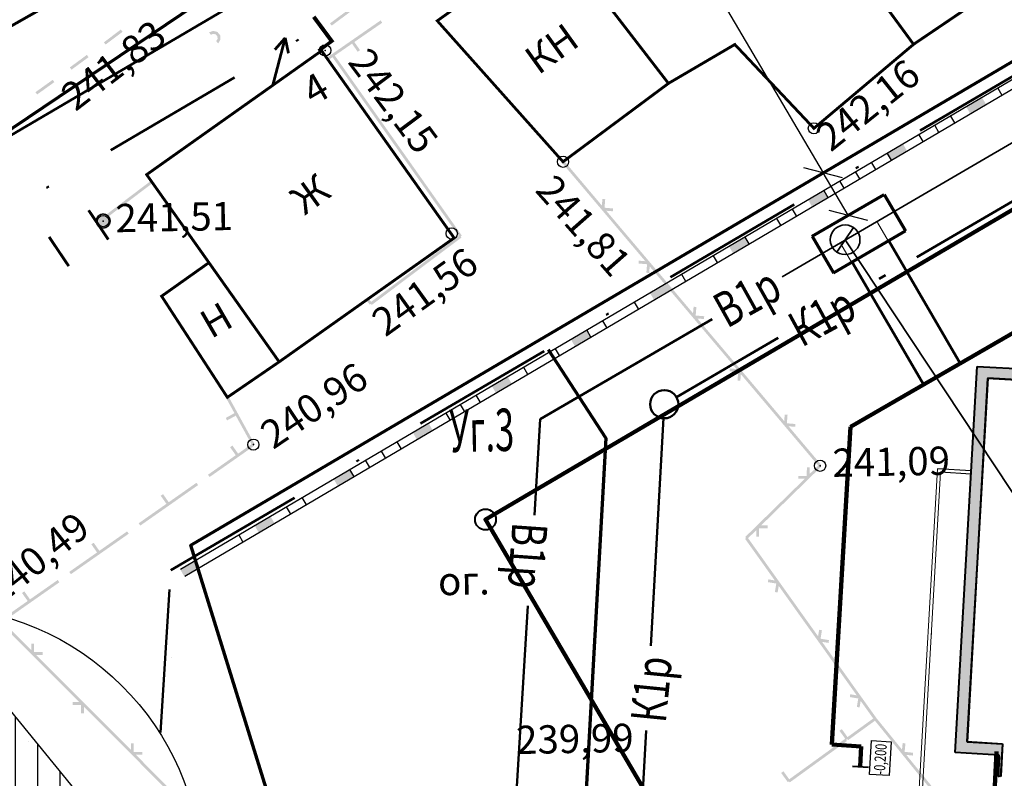
# Model space of a CAD drawing. Units: millimetres. Extents: x 17919 to 46123, y 5785 to 62808.
# Drawn here: x 45611 to 45645, y 34246 to 34273 of the extents above; entities that cross this region are included whole.
import ezdxf

# ---------------------------------------------------------------- set-up
doc = ezdxf.new("R2010")
doc.units = ezdxf.units.MM
doc.header["$PDMODE"] = 32
doc.header["$PDSIZE"] = 0.4
doc.linetypes.add('DASHB_DOT', pattern=[3, 2, -0.5, 0, -0.5])
doc.linetypes.add('DASHDOTX2', pattern=[50.8, 25.4, -12.7, 0, -12.7])
doc.layers.get('0').update_dxf_attribs({"linetype": 'CONTINUOUS'})
doc.layers.get('Defpoints').update_dxf_attribs({"linetype": 'CONTINUOUS'})
for name, color, linetype in [('Вертикалка', 1, 'CONTINUOUS'), ('граница', 7, 'CONTINUOUS'), ('дома МАЯК', 7, 'CONTINUOUS'), ('отметки', 7, 'CONTINUOUS'), ('ПОС КРАН', 7, 'CONTINUOUS'), ('Проект', 7, 'CONTINUOUS'), ('Рельеф', 7, 'CONTINUOUS'), ('Сеть W2 от Ампер 17 августа 2011', 7, 'CONTINUOUS'), ('текст', 7, 'CONTINUOUS')]:
    doc.layers.add(name, color=color, linetype=linetype)
for name, color, linetype, lineweight in [('граница объемов работ', 1, 'DASHDOTX2', 50), ('красная линия', 1, 'CONTINUOUS', 100), ('Подпорная стенка', 7, 'CONTINUOUS', 30), ('ПОС', 7, 'CONTINUOUS', 30), ('ПОС ВЫНОСКИ', 6, 'CONTINUOUS', 30), ('ПОС ДОРОГА', 42, 'CONTINUOUS', 30), ('ПОС ОГРАЖД', 82, 'FENCELINE1', 70), ('Сети от МАЯК 15 июля 2011', 7, 'CONTINUOUS', 20)]:
    doc.layers.add(name, color=color, linetype=linetype, lineweight=lineweight)
doc.styles.add('Arial', font='ARIALI.TTF', dxfattribs={"width": 0.7})
doc.styles.get("Standard").update_dxf_attribs({"font": 'ARIALI.TTF'})
doc.styles.add('ПОС АЛЬТ', font='Arial.ttf', dxfattribs={"width": 0.8, "oblique": 1, "height": 1.25})
doc.linetypes.add('FENCELINE1', pattern='A,6.35,-2.54,[133,ltypeshp.shx,S=2.54,R=0,X=-2.54,Y=0],-2.54,25.4', length=36.83)
doc.linetypes.add('граница землевладения', pattern='A,12.7,-5.08,["|",Standard,S=2.54,R=0,X=1,Y=-1.27],-6.35', length=24.13)
doc.dimstyles.new('ПОС АЛЬТ', dxfattribs={"dimtxt": 1.25, "dimasz": 1, "dimexe": 1.25, "dimexo": 0.625, "dimgap": 0, "dimtad": 1, "dimrnd": 0.05, "dimtxsty": 'ПОС АЛЬТ', "dimblk": 'OBLIQUE', "dimcen": 2.5, "dimclrd": 6, "dimclre": 6, "dimclrt": 6, "dimaunit": 1, "dimazin": 0, "dimtfac": 1, "dimtmove": 1, "dimatfit": 3, "dimfxl": 0, "dimlwd": 30, "dimlwe": 30, "dimarcsym": 0})

# ---------------------------------------------------------------- blocks, each defined once
blk = doc.blocks.new('736 - 474 Ворота')
at = {"color": 7, "linetype": 'Continuous', "lineweight": 0, "const_width": 0.2, "flags": 128}
blk.add_lwpolyline([(0, 1.25), (0, -1.25)], dxfattribs=at)
blk = doc.blocks.new('4031 - 114.4 ЛЭП низкого напряжения')
at = {"color": 7, "linetype": 'Continuous', "lineweight": 0, "const_width": 0.2, "flags": 128}
for points in [[(0.5, 0), (4, 0)], [(4, 0), (3, 0.5)], [(3, -0.5), (4, 0)]]:
    blk.add_lwpolyline(points, dxfattribs=at)
blk = doc.blocks.new('20 - 106.1.1 столбы дерев d-1.0')
at = {"true_color": 0xffffff}
blk.add_hatch(color=7, dxfattribs=at).paths.add_polyline_path([(-0.00002, 0.5), (-0.25, 0.43302), (-0.43302, 0.25002), (-0.5, 0.00002), (-0.43302, -0.24998), (-0.25002, -0.433), (-0.00002, -0.5), (0.24998, -0.433), (0.433, -0.25), (0.5, 0), (0.433, 0.25), (0.25, 0.43302)])
at = {"color": 7, "linetype": 'Continuous', "lineweight": 0, "const_width": 0.1, "flags": 128}
blk.add_lwpolyline([(0, 0.5), (0.191342, 0.46194), (0.353553, 0.353553), (0.46194, 0.191342), (0.5, 0), (0.46194, -0.191342), (0.353553, -0.353553), (0.191342, -0.46194), (0, -0.5), (-0.191342, -0.46194), (-0.353553, -0.353553), (-0.46194, -0.191342), (-0.5, 0), (-0.46194, 0.191342), (-0.353553, 0.353553), (-0.191342, 0.46194), (0, 0.5)], close=True, dxfattribs=at)
at = {"color": 7, "linetype": 'Continuous', "lineweight": 0, "true_color": 0xffffff, "const_width": 0.02, "flags": 128}
blk.add_lwpolyline([(0, 0.5), (-0.25, 0.433013), (-0.433013, 0.25), (-0.5, 0), (-0.433013, -0.25), (-0.25, -0.433013), (0, -0.5), (0.25, -0.433013), (0.433013, -0.25), (0.5, 0), (0.433013, 0.25), (0.25, 0.433013), (0, 0.5)], close=True, dxfattribs=at)
blk = doc.blocks.new('к')
at = {"layer": 'Подпорная стенка'}
blk.add_line((-0.135, 0.24), (0, 0), dxfattribs=at)
blk = doc.blocks.new('д')
at = {"layer": 'Вертикалка'}
blk.add_blockref('к', (0.135, -0.24), dxfattribs=at)
blk = doc.blocks.new('КС вид сверху')
at = {"layer": 'ПОС', "color": 0, "lineweight": 30, "ltscale": 0.6}
for p, q in [((11800.445, -10739.853), (11805.318, -10720.599)), ((11801.343, -10740.08), (11806.216, -10720.826)), ((11806.216, -10720.826), (11805.318, -10720.599)), ((11796.022, -10732.491), (11796.022, -10734.781)), ((11796.211, -10732.491), (11796.211, -10734.781)), ((11804.422, -10732.491), (11804.422, -10734.781)), ((11804.611, -10732.491), (11804.611, -10734.781)), ((11789.181, -10735.005), (11789.815, -10734.781)), ((11789.815, -10734.781), (11792.091, -10734.781)), ((11795.89, -10734.781), (11799.476, -10734.781)), ((11795.89, -10734.781), (11795.89, -10739.781)), ((11798.206, -10739.797), (11799.588, -10734.339)), ((11801.705, -10734.875), (11799.588, -10734.339)), ((11800.621, -10738.531), (11801.556, -10734.837)), ((11802.684, -10734.781), (11804.784, -10734.781)), ((11804.784, -10734.781), (11804.784, -10739.781)), ((11788.815, -10735.002), (11791.728, -10735.005)), ((11789.404, -10735.285), (11789.182, -10735.24)), ((11791.728, -10735.005), (11792.333, -10735.061)), ((11795.89, -10735.308), (11792.499, -10735.308)), ((11801.849, -10743.205), (11803.822, -10735.41)), ((11803.822, -10735.41), (11802.603, -10735.102)), ((11789.755, -10737.676), (11789.755, -10736.885)), ((11789.873, -10736.759), (11790.348, -10736.759)), ((11790.466, -10736.885), (11790.466, -10737.676)), ((11790.348, -10737.803), (11789.873, -10737.803)), ((11800.621, -10738.531), (11798.653, -10738.033)), ((11799.693, -10738.296), (11798.655, -10742.397)), ((11788.815, -10739.559), (11791.728, -10739.557)), ((11789.181, -10739.557), (11789.815, -10739.781)), ((11789.404, -10739.277), (11789.182, -10739.321)), ((11791.728, -10739.557), (11792.333, -10739.501)), ((11795.89, -10739.254), (11792.499, -10739.254)), ((11800.581, -10739.315), (11799.505, -10739.042)), ((11802.698, -10739.85), (11801.479, -10739.542)), ((11789.815, -10739.781), (11792.091, -10739.781)), ((11795.89, -10739.781), (11798.211, -10739.781)), ((11796.022, -10742.071), (11796.022, -10739.781)), ((11796.211, -10742.071), (11796.211, -10739.781)), ((11799.247, -10740.06), (11798.206, -10739.797)), ((11801.343, -10740.08), (11800.445, -10739.853)), ((11802.716, -10739.781), (11804.784, -10739.781)), ((11804.422, -10742.071), (11804.422, -10739.781)), ((11804.611, -10742.071), (11804.611, -10739.781)), ((11799.592, -10742.556), (11799.826, -10741.631)), ((11799.826, -10741.631), (11801.03, -10741.936)), ((11801.03, -10741.936), (11800.796, -10742.861)), ((11800.796, -10742.861), (11799.592, -10742.556))]:
    blk.add_line(p, q, dxfattribs=at)
at = {"layer": 'ПОС', "color": 0, "linetype": 'DASHB_DOT', "lineweight": 13, "ltscale": 0.3}
for p, q in [((11802.955, -10729.937), (11800.268, -10740.552)), ((11800.546, -10737.142), (11801.646, -10737.42))]:
    blk.add_line(p, q, dxfattribs=at)
at = {"layer": 'ПОС', "color": 0, "lineweight": 30, "ltscale": 0.6}
for points in [[(11796.211, -10732.781), (11796.616, -10732.781), (11796.616, -10731.781), (11795.616, -10731.781), (11795.616, -10732.781), (11796.022, -10732.781)], [(11804.611, -10732.781), (11805.016, -10732.781), (11805.016, -10731.781), (11804.016, -10731.781), (11804.016, -10732.781), (11804.422, -10732.781)], [(11796.211, -10741.781), (11796.616, -10741.781), (11796.616, -10742.781), (11795.616, -10742.781), (11795.616, -10741.781), (11796.022, -10741.781)], [(11804.611, -10741.781), (11805.016, -10741.781), (11805.016, -10742.781), (11804.016, -10742.781), (11804.016, -10741.781), (11804.422, -10741.781)]]:
    blk.add_lwpolyline(points, dxfattribs=at)
for centre in [(11796.116, -10732.281), (11804.516, -10732.281), (11796.116, -10742.281), (11804.516, -10742.281)]:
    blk.add_circle(centre, 0.23, dxfattribs=at)
for centre, radius, start, end in [((11792.068, -10735.045), 0.265, 356.54715, 84.9408), ((11799.311, -10737.276), 10.899, 168.92361, 191.05293), ((11800.247, -10737.281), 11.635, 170.31133, 189.68867), ((11788.813, -10735.201), 0.199, 89.5657, 178.50909), ((11789.178, -10735.415), 0.411, 89.6737, 167.00246), ((11798.858, -10737.281), 10.003, 168.79368, 191.20632), ((11789.153, -10735.344), 0.107, 74.25583, 176.24976), ((11811.249, -10737.29), 21.936, 174.75461, 185.23464), ((11789.671, -10735.27), 0.267, 90.87388, 183.03872), ((11792.304, -10735.235), 0.177, 9.2553, 80.73793), ((11782.645, -10737.281), 10.05, 348.09089, 11.90911), ((11789.886, -10736.889), 0.131, 95.70088, 178.21005), ((11790.335, -10736.889), 0.131, 1.78995, 84.29912), ((11789.886, -10737.672), 0.131, 181.78995, 264.29912), ((11790.335, -10737.672), 0.131, 275.70088, 358.21005), ((11788.813, -10739.36), 0.199, 181.49091, 270.4343), ((11789.178, -10739.147), 0.411, 192.99754, 270.3263), ((11789.153, -10739.218), 0.107, 183.75024, 285.74417), ((11789.671, -10739.291), 0.267, 176.96128, 269.12612), ((11792.068, -10739.517), 0.265, 275.0592, 3.45285), ((11792.304, -10739.326), 0.177, 279.26207, 350.7447), ((11801.82, -10736.608), 6.597, 241.3375, 270.25507)]:
    blk.add_arc(centre, radius, start, end, dxfattribs=at)
blk = doc.blocks.new('_Oblique')
at = {"color": 0, "linetype": 'ByBlock', "lineweight": -2}
blk.add_line((-0.5, -0.5), (0.5, 0.5), dxfattribs=at)
blk = doc.blocks.new('*D170')
at = {"layer": 'Defpoints', "color": 0, "ltscale": 0.3}
for p in [(45654.693, 34276.94), (45541.4, 34270.178), (45571.983, 34223.151)]:
    blk.add_point(p, dxfattribs=at)
at = {"layer": 'ПОС ВЫНОСКИ', "color": 6, "linetype": 'Continuous', "lineweight": 30, "ltscale": 0.3}
for p, q in [((45654.352, 34277.464), (45623.429, 34325.014)), ((45624.11, 34323.966), (45541.4, 34270.178)), ((45571.642, 34223.675), (45540.719, 34271.226))]:
    blk.add_line(p, q, dxfattribs=at)
at = {"layer": 'ПОС ВЫНОСКИ', "color": 6, "lineweight": 30, "ltscale": 0.3}
for p, rotation in [((45624.11, 34323.966), 33.037055098807), ((45541.4, 34270.178), 213.037055098807)]:
    blk.add_blockref('_Oblique', p, dxfattribs=dict(at, rotation=rotation))
at = {"layer": 'ПОС ВЫНОСКИ', "color": 6, "ltscale": 0.3, "insert": (45582.346, 34297.702), "char_height": 1.25, "attachment_point": 5, "rotation": 33.0371, "style": 'ПОС АЛЬТ'}
blk.add_mtext('98,65', dxfattribs=at)
blk = doc.blocks.new('*D181')
at = {"layer": 'Defpoints', "color": 0, "ltscale": 0.3}
for p in [(45639.081, 34267.745), (45639.081, 34267.745), (45639.967, 34266.24)]:
    blk.add_point(p, dxfattribs=at)
at = {"layer": 'ПОС ДОРОГА', "color": 6, "linetype": 'Continuous', "lineweight": 30, "ltscale": 0.3}
for p, q in [((45634.379, 34275.728), (45639.081, 34267.745)), ((45639.967, 34266.24), (45639.081, 34267.745)), ((45638.542, 34267.428), (45638.003, 34267.111)), ((45639.428, 34265.923), (45638.89, 34265.606))]:
    blk.add_line(p, q, dxfattribs=at)
at = {"layer": 'ПОС ДОРОГА', "color": 6, "lineweight": 30, "ltscale": 0.3}
for p, rotation in [((45639.081, 34267.745), 120.4949668160974), ((45639.967, 34266.24), 300.4949668160974)]:
    blk.add_blockref('_Oblique', p, dxfattribs=dict(at, rotation=rotation))
at = {"layer": 'ПОС ДОРОГА', "color": 6, "ltscale": 0.3, "insert": (45635.671, 34275.015), "char_height": 1.25, "attachment_point": 5, "rotation": 300.495, "style": 'ПОС АЛЬТ'}
blk.add_mtext('1,75', dxfattribs=at)

msp = doc.modelspace()

# ---------------------------------------------------------------- hatches: boundary and pattern name
at = {"layer": 'дома МАЯК', "lineweight": 40}
h = msp.add_hatch(color=252, dxfattribs=at)
h.dxf.hatch_style = 1
h.paths.add_polyline_path([(45645.365, 34246.368), (45645.268, 34246.374), (45645.31, 34247.123), (45643.758, 34247.21), (45644.533, 34260.888), (45648.414, 34260.676), (45655.163, 34264.626), (45653.839, 34266.906), (45654.209, 34267.11), (45655.719, 34264.48), (45648.503, 34260.264), (45644.909, 34260.468), (45644.166, 34247.603), (45645.431, 34247.522)])
at = {"layer": 'ПОС ДОРОГА', "lineweight": 25, "ltscale": 0.3}
h = msp.add_hatch(dxfattribs=at)
h.set_pattern_fill('ANSI31', color=256, scale=0.25, angle=45, style=0)
h.paths.add_polyline_path([(45610.906, 34237.841), (45611.873, 34239.537), (45608.4, 34241.991), (45607.77, 34241.099), (45607.584, 34241.231), (45606.344, 34240.169), (45606.994, 34239.41), (45607.148, 34239.541), (45607.473, 34239.161), (45607.093, 34238.836), (45606.768, 34239.216), (45606.922, 34239.348), (45606.272, 34240.108), (45606.222, 34240.065), (45606.05, 34240.265), (45604.762, 34239.163, -0.002557), (45604.787, 34239.118, -0.322426), (45604.779, 34239.015, -0.458427), (45604.761, 34238.815), (45603.914, 34238.09), (45603.603, 34237.97), (45603.462, 34237.849, -0.38842), (45603.327, 34237.852, -0.096859), (45601.967, 34239.441, -0.408822), (45601.98, 34239.58), (45602.121, 34239.701), (45602.288, 34239.989), (45603.135, 34240.714, -0.458427), (45603.336, 34240.702, -0.322426), (45603.439, 34240.694, -0.002557), (45603.479, 34240.662), (45604.767, 34241.764), (45604.596, 34241.964), (45604.646, 34242.007), (45603.996, 34242.767), (45603.842, 34242.635), (45603.517, 34243.015), (45603.897, 34243.34), (45604.222, 34242.96), (45604.068, 34242.829), (45604.718, 34242.069), (45605.452, 34242.697), (45605.471, 34242.723), (45606.214, 34242.199), (45606.844, 34243.09), (45611.873, 34239.537), (45614.287, 34243.775), (45608.755, 34250.558), (45603.818, 34246.531), (45601.935, 34244.995, -0.264586), (45596.082, 34244.009), (45595.36, 34244.273, -0.251978), (45591.582, 34248.523), (45590.412, 34253.453, -0.293069), (45592.555, 34259.565), (45580.309, 34250.162), (45579.328, 34249.405, -0.524352), (45588.24, 34246.329, -0.312904), (45586.141, 34240.723), (45584.049, 34239.147), (45600.291, 34220.909), (45616.087, 34209.304), (45625.763, 34222.467)])
h.paths.add_polyline_path([(45605.747, 34245.202, 0.042544), (45605.352, 34244.805), (45605.848, 34244.454), (45605.49, 34243.947), (45604.999, 34244.294, -0.089906), (45605.747, 34245.202), (45607.189, 34244.183), (45607.837, 34244.738), (45607.187, 34245.498), (45607.033, 34245.366), (45606.708, 34245.746), (45607.088, 34246.071), (45607.413, 34245.691), (45607.259, 34245.559), (45607.909, 34244.8), (45607.975, 34244.856), (45609.6, 34242.956), (45609.535, 34242.9), (45610.185, 34242.14), (45610.339, 34242.272), (45610.664, 34241.892), (45610.284, 34241.567), (45609.959, 34241.947), (45610.113, 34242.079), (45609.463, 34242.838), (45609.6, 34242.956), (45607.975, 34244.856), (45607.078, 34244.088), (45607.16, 34244.204)], flags=16)
h.paths.add_polyline_path([(45610.427, 34241.92, -1), (45610.196, 34241.92, -1)], flags=0)
h.paths.add_polyline_path([(45606.041, 34225.768), (45608.458, 34223.991), (45608.07, 34223.464), (45608.339, 34223.267), (45608.607, 34223.069), (45608.995, 34223.596), (45611.412, 34221.82), (45611.024, 34221.293), (45611.293, 34221.095), (45611.561, 34220.898), (45611.949, 34221.425), (45614.366, 34219.648), (45613.979, 34219.121), (45614.247, 34218.924), (45613.366, 34217.726), (45613.098, 34217.923), (45611.666, 34215.975), (45611.934, 34215.777), (45611.053, 34214.579), (45610.785, 34214.777), (45610.398, 34214.25), (45607.98, 34216.027), (45608.368, 34216.553), (45608.099, 34216.751), (45607.831, 34216.948), (45607.444, 34216.421), (45605.026, 34218.198), (45605.414, 34218.725), (45605.145, 34218.922), (45604.877, 34219.12), (45604.489, 34218.593), (45602.072, 34220.37), (45602.46, 34220.897), (45602.191, 34221.094), (45603.072, 34222.292), (45603.34, 34222.095), (45604.773, 34224.043), (45604.504, 34224.24), (45605.385, 34225.438), (45605.653, 34225.241)], flags=16)
h.paths.add_polyline_path([(45606.945, 34245.718, -1), (45607.176, 34245.718, -1)], flags=0)
h.paths.add_polyline_path([(45614.297, 34217.335), (45615.264, 34216.624), (45616.231, 34215.913), (45615.52, 34214.947), (45614.553, 34215.657), (45613.586, 34216.368)], flags=16)
h.paths.add_polyline_path([(45618.975, 34214.87), (45619.118, 34215.065), (45619.375, 34214.876), (45618.204, 34213.281), (45617.947, 34213.47), (45618.094, 34213.671, -1), (45618.28, 34213.924), (45618.789, 34214.616, -1)], flags=16)
at = {"layer": 'Проект'}
for points in [[(45644.85, 34270.17), (45644.711, 34270.407), (45644.15, 34270.078), (45644.29, 34269.84)], [(45642.048, 34268.523), (45641.909, 34268.761), (45641.348, 34268.431), (45641.488, 34268.194)], [(45639.246, 34266.876), (45639.107, 34267.114), (45638.546, 34266.785), (45638.686, 34266.547)], [(45636.444, 34265.23), (45636.305, 34265.467), (45635.744, 34265.138), (45635.884, 34264.9)], [(45633.642, 34263.583), (45633.503, 34263.821), (45632.942, 34263.491), (45633.082, 34263.254)], [(45630.84, 34261.937), (45630.701, 34262.174), (45630.14, 34261.845), (45630.28, 34261.607)], [(45628.038, 34260.29), (45627.899, 34260.527), (45627.338, 34260.198), (45627.478, 34259.961)], [(45625.236, 34258.643), (45625.097, 34258.881), (45624.536, 34258.552), (45624.676, 34258.314)], [(45622.434, 34256.997), (45622.295, 34257.234), (45621.734, 34256.905), (45621.874, 34256.667)], [(45619.632, 34255.35), (45619.493, 34255.588), (45618.932, 34255.258), (45619.072, 34255.021)], [(45617.004, 34253.785), (45616.865, 34254.022), (45616.304, 34253.693), (45616.444, 34253.455)]]:
    msp.add_hatch(color=252, dxfattribs=at).paths.add_polyline_path(points)
at = {"layer": 'Рельеф'}
for points in [[(45627.231, 34277.202), (45621.605, 34273.037), (45621.664, 34272.957), (45627.29, 34277.121)], [(45622.388, 34272.32), (45622.587, 34272.032), (45622.67, 34272.089), (45622.47, 34272.377), (45623.457, 34273.06), (45623.4, 34273.143), (45621.487, 34271.818), (45621.54, 34271.741), (45621.544, 34271.735)], [(45614.196, 34272.818), (45613.596, 34272.367), (45613.656, 34272.287), (45614.256, 34272.738)], [(45617.323, 34272.712), (45617.353, 34272.675), (45617.38, 34272.643), (45617.387, 34272.635), (45617.471, 34272.668), (45617.56, 34272.646), (45617.618, 34272.576), (45617.624, 34272.485), (45617.584, 34272.422), (45617.575, 34272.408), (45617.582, 34272.4), (45617.609, 34272.368), (45617.64, 34272.331), (45617.643, 34272.327), (45617.652, 34272.341), (45617.7, 34272.418), (45617.717, 34272.446), (45617.726, 34272.459), (45617.725, 34272.476), (45617.717, 34272.599), (45617.716, 34272.615), (45617.705, 34272.628), (45617.698, 34272.622), (45617.667, 34272.596), (45617.705, 34272.628), (45617.626, 34272.723), (45617.616, 34272.735), (45617.6, 34272.739), (45617.588, 34272.691), (45617.6, 34272.739), (45617.524, 34272.704), (45617.482, 34272.685), (45617.532, 34272.708), (45617.6, 34272.739), (45617.48, 34272.77), (45617.468, 34272.721), (45617.473, 34272.74), (45617.48, 34272.77), (45617.449, 34272.768), (45617.334, 34272.722), (45617.319, 34272.716)], [(45612.816, 34271.666), (45613.053, 34271.841), (45612.993, 34271.922), (45612.757, 34271.747), (45612.389, 34271.478), (45612.448, 34271.398)], [(45625.793, 34266.207), (45621.756, 34271.926), (45621.675, 34271.869), (45625.711, 34266.149)], [(45611.423, 34270.656), (45611.841, 34270.957), (45611.782, 34271.038), (45611.365, 34270.738), (45611.172, 34270.602), (45611.23, 34270.52)], [(45629.886, 34268.156), (45629.824, 34268.103), (45630.433, 34267.384), (45630.509, 34267.449), (45629.9, 34268.168)], [(45615.324, 34267.383), (45615.264, 34267.462), (45613.697, 34266.277), (45613.744, 34266.215), (45613.757, 34266.198), (45615.284, 34267.353), (45615.496, 34267.073), (45615.535, 34267.103), (45615.415, 34267.263)], [(45632.645, 34264.625), (45632.545, 34264.633), (45632.537, 34264.533), (45632.789, 34264.512), (45632.839, 34264.508), (45632.814, 34264.206), (45632.914, 34264.197), (45632.898, 34264.277), (45632.853, 34264.507), (45632.859, 34264.478), (45632.914, 34264.197), (45632.933, 34264.429), (45633.662, 34263.567), (45633.739, 34263.632), (45631.394, 34266.402), (45631.527, 34266.391), (45631.626, 34266.383), (45631.635, 34266.483), (45631.382, 34266.504), (45631.332, 34266.508), (45631.357, 34266.81), (45631.258, 34266.819), (45631.273, 34266.739), (45631.318, 34266.509), (45631.313, 34266.537), (45631.258, 34266.819), (45631.238, 34266.587), (45630.509, 34267.449), (45630.433, 34267.384), (45632.777, 34264.614)], [(45622.913, 34263.247), (45622.891, 34263.229), (45623.018, 34263.076), (45623.042, 34263.096), (45623.057, 34263.108), (45623.068, 34263.093), (45623.087, 34263.068), (45626.266, 34265.453), (45626.236, 34265.493), (45626.276, 34265.522), (45625.793, 34266.207), (45625.711, 34266.149), (45626.167, 34265.504), (45623.065, 34263.176), (45622.968, 34263.293)], [(45635.874, 34260.808), (45635.775, 34260.816), (45635.766, 34260.716), (45636.019, 34260.695), (45636.069, 34260.691), (45636.044, 34260.389), (45636.143, 34260.38), (45636.163, 34260.612), (45636.892, 34259.75), (45636.969, 34259.815), (45634.624, 34262.585), (45634.757, 34262.574), (45634.856, 34262.566), (45634.865, 34262.666), (45634.612, 34262.687), (45634.562, 34262.691), (45634.587, 34262.993), (45634.488, 34263.002), (45634.503, 34262.922), (45634.548, 34262.692), (45634.542, 34262.721), (45634.488, 34263.002), (45634.468, 34262.77), (45633.739, 34263.632), (45633.662, 34263.567), (45636.007, 34260.797)], [(45618.221, 34259.233), (45617.914, 34259.065), (45617.962, 34258.977), (45618.269, 34259.145), (45618.847, 34258.094), (45618.935, 34258.142), (45618.014, 34259.817), (45617.947, 34259.78), (45617.926, 34259.769)], [(45638.98, 34257.381), (45639.008, 34257.404), (45637.854, 34258.769), (45637.986, 34258.758), (45638.086, 34258.749), (45638.094, 34258.849), (45637.842, 34258.87), (45637.792, 34258.874), (45637.817, 34259.177), (45637.717, 34259.185), (45637.698, 34258.953), (45636.969, 34259.815), (45636.892, 34259.75), (45638.902, 34257.375), (45638.598, 34257.078), (45638.6, 34257.211), (45638.601, 34257.311), (45638.501, 34257.312), (45638.498, 34257.059), (45638.497, 34257.009), (45638.194, 34257.012), (45638.193, 34256.912), (45638.426, 34256.909), (45637.618, 34256.12), (45637.688, 34256.048), (45639.005, 34257.336), (45638.979, 34257.363), (45638.97, 34257.372)], [(45618.067, 34258.029), (45618.268, 34257.743), (45617.285, 34257.054), (45617.342, 34256.972), (45618.919, 34258.077), (45618.875, 34258.14), (45618.862, 34258.159), (45618.35, 34257.8), (45618.149, 34258.087)], [(45615.61, 34256.308), (45615.811, 34256.022), (45614.828, 34255.333), (45614.885, 34255.251), (45616.933, 34256.685), (45616.875, 34256.767), (45615.893, 34256.079), (45615.692, 34256.366)], [(45636.344, 34254.822), (45636.353, 34254.812), (45636.342, 34254.804), (45636.313, 34254.783), (45637.364, 34253.309), (45637.233, 34253.331), (45637.135, 34253.348), (45637.118, 34253.249), (45637.368, 34253.207), (45637.418, 34253.199), (45637.367, 34252.899), (45637.466, 34252.883), (45637.457, 34252.963), (45637.432, 34253.196), (45637.435, 34253.168), (45637.466, 34252.883), (45637.505, 34253.113), (45638.16, 34252.193), (45638.242, 34252.251), (45636.419, 34254.806), (45636.708, 34255.09), (45636.707, 34254.957), (45636.706, 34254.857), (45636.806, 34254.856), (45636.809, 34255.109), (45636.809, 34255.159), (45637.113, 34255.156), (45637.114, 34255.256), (45636.881, 34255.258), (45637.688, 34256.048), (45637.618, 34256.12), (45636.318, 34254.848)], [(45613.153, 34254.587), (45613.353, 34254.301), (45612.37, 34253.612), (45612.428, 34253.53), (45614.476, 34254.964), (45614.418, 34255.046), (45613.435, 34254.358), (45613.234, 34254.645)], [(45610.695, 34252.866), (45610.896, 34252.58), (45609.913, 34251.891), (45609.971, 34251.809), (45612.018, 34253.243), (45611.961, 34253.325), (45610.978, 34252.637), (45610.777, 34252.924)], [(45640.137, 34249.261), (45640.038, 34249.277), (45640.022, 34249.178), (45640.272, 34249.137), (45640.321, 34249.128), (45640.271, 34248.829), (45640.37, 34248.812), (45640.361, 34248.893), (45640.346, 34249.024), (45640.37, 34248.812), (45640.408, 34249.042), (45640.881, 34248.38), (45640.921, 34248.409), (45640.883, 34248.377), (45641.082, 34248.132), (45641.159, 34248.195), (45640.961, 34248.439), (45639.038, 34251.135), (45639.169, 34251.113), (45639.267, 34251.097), (45639.284, 34251.196), (45639.034, 34251.237), (45638.985, 34251.246), (45639.035, 34251.545), (45638.936, 34251.562), (45638.945, 34251.481), (45638.959, 34251.355), (45638.936, 34251.562), (45638.898, 34251.332), (45638.242, 34252.251), (45638.16, 34252.193), (45640.268, 34249.239)], [(45611.191, 34250.671), (45611.324, 34250.671), (45611.424, 34250.671), (45611.424, 34250.771), (45611.17, 34250.771), (45611.12, 34250.771), (45611.12, 34251.075), (45611.02, 34251.075), (45611.042, 34250.997), (45611.106, 34250.771), (45611.098, 34250.799), (45611.02, 34251.075), (45611.02, 34250.842), (45610.222, 34251.641), (45610.151, 34251.57), (45612.717, 34249.003), (45612.584, 34249.003), (45612.484, 34249.003), (45612.484, 34248.903), (45612.737, 34248.903), (45612.787, 34248.903), (45612.787, 34248.6), (45612.887, 34248.599), (45612.865, 34248.677), (45612.802, 34248.903), (45612.81, 34248.875), (45612.887, 34248.599), (45612.887, 34248.832), (45613.686, 34248.034), (45613.757, 34248.104)], [(45639.931, 34247.692), (45639.96, 34247.651), (45640.951, 34248.368), (45640.922, 34248.408), (45640.892, 34248.449), (45639.942, 34247.761), (45639.737, 34248.045), (45639.656, 34247.986), (45639.89, 34247.662)], [(45614.726, 34247.135), (45614.858, 34247.135), (45614.958, 34247.135), (45614.958, 34247.235), (45614.705, 34247.235), (45614.655, 34247.235), (45614.655, 34247.538), (45614.555, 34247.538), (45614.555, 34247.306), (45613.757, 34248.104), (45613.686, 34248.034), (45616.251, 34245.467), (45616.119, 34245.467), (45616.019, 34245.467), (45616.019, 34245.367), (45616.272, 34245.367), (45616.322, 34245.367), (45616.322, 34245.063), (45616.422, 34245.063), (45616.422, 34245.296), (45616.901, 34244.816), (45616.966, 34244.881), (45616.972, 34244.887)], [(45643.238, 34245.329), (45643.138, 34245.339), (45643.128, 34245.24), (45643.38, 34245.214), (45643.43, 34245.208), (45643.399, 34244.907), (45643.498, 34244.896), (45643.484, 34244.976), (45643.47, 34245.057), (45643.498, 34244.896), (45643.522, 34245.128), (45644.234, 34244.251), (45644.312, 34244.314), (45642.023, 34247.131), (45642.156, 34247.118), (45642.255, 34247.107), (45642.265, 34247.207), (45642.013, 34247.233), (45641.963, 34247.238), (45641.995, 34247.54), (45641.895, 34247.55), (45641.909, 34247.471), (45641.923, 34247.389), (45641.895, 34247.55), (45641.871, 34247.319), (45641.159, 34248.195), (45641.082, 34248.132), (45643.37, 34245.315)], [(45637.865, 34246.196), (45637.895, 34246.156), (45639.92, 34247.622), (45639.861, 34247.703), (45637.876, 34246.266), (45637.671, 34246.55), (45637.59, 34246.491), (45637.825, 34246.167)]]:
    msp.add_hatch(color=251, dxfattribs=at).paths.add_polyline_path(points)

# ---------------------------------------------------------------- linework, layer by layer
at = {"layer": 'граница', "color": 1, "linetype": 'Continuous', "lineweight": 0, "true_color": 0xff0000, "const_width": 0.1, "flags": 128}
msp.add_lwpolyline([(45544.833, 34235.847), (45636.176, 34287.597)], dxfattribs=at)
at = {"layer": 'граница объемов работ', "ltscale": 0.2}
msp.add_lwpolyline([(45730.286, 34146.44), (45616.319, 34231.487), (45614.803, 34234.77), (45614.942, 34237.681), (45615.967, 34253.67), (45653.077, 34275.44), (45654.747, 34272.594), (45739.162, 34322.426), (45744.79, 34325.705), (45743.676, 34327.601), (45743.947, 34328.647), (45785.69, 34353.177), (45787.178, 34350.644)], dxfattribs=at)
msp.add_lwpolyline([(45637.984, 34288.846), (45633.234, 34286.074), (45635.908, 34281.526), (45585.143, 34251.678), (45585.143, 34251.678), (45575.955, 34250.126), (45571.232, 34242.272), (45573.672, 34237.404, -0.01572), (45630.847, 34197.726), (45666.334, 34172.349), (45701.896, 34145.644), (45718.604, 34134.392), (45727.51, 34128.404), (45736.453, 34122.139), (45752.542, 34111.36), (45757.931, 34107.99, 0.140605), (45768.417, 34105.858), (45779.46, 34105.893), (45826.065, 34133.961), (45832.754, 34123.869), (45846.235, 34133.637)], format="xyb", dxfattribs=at)
at = {"layer": 'дома МАЯК', "color": 252, "lineweight": 100}
for p, q in [((45640.047, 34258.744), (45647.59, 34263.113)), ((45639.381, 34247.494), (45640.047, 34258.744)), ((45639.381, 34247.494), (45640.429, 34247.424)), ((45640.429, 34247.424), (45640.388, 34246.716))]:
    msp.add_line(p, q, dxfattribs=at)
at = {"layer": 'дома МАЯК', "color": 252, "lineweight": 40}
for p, q in [((45643.758, 34247.21), (45644.533, 34260.888)), ((45643.758, 34247.21), (45644.533, 34260.888)), ((45644.533, 34260.888), (45648.395, 34260.669)), ((45644.533, 34260.888), (45648.414, 34260.676)), ((45644.909, 34260.468), (45644.166, 34247.603)), ((45644.905, 34260.46), (45644.185, 34247.588)), ((45648.502, 34260.244), (45644.905, 34260.46)), ((45648.503, 34260.264), (45644.909, 34260.468)), ((45644.166, 34247.603), (45645.431, 34247.522)), ((45644.185, 34247.588), (45645.431, 34247.522)), ((45645.431, 34247.522), (45645.365, 34246.368)), ((45645.431, 34247.522), (45645.367, 34246.387)), ((45645.31, 34247.122), (45643.758, 34247.21)), ((45645.31, 34247.123), (45643.758, 34247.21)), ((45645.267, 34246.372), (45645.31, 34247.122)), ((45645.268, 34246.374), (45645.31, 34247.123)), ((45645.364, 34246.366), (45645.267, 34246.372)), ((45645.365, 34246.368), (45645.268, 34246.374)), ((45645.367, 34246.387), (45645.364, 34246.366)), ((45645.365, 34246.368), (45645.365, 34246.368))]:
    msp.add_line(p, q, dxfattribs=at)
at = {"layer": 'дома МАЯК', "color": 252, "lineweight": 15, "ltscale": 10}
for p, q in [((45642.231, 34241.523), (45643.124, 34257.264)), ((45642.353, 34241.546), (45643.237, 34257.138))]:
    msp.add_line(p, q, dxfattribs=at)
at = {"layer": 'дома МАЯК', "color": 252}
for p, q in [((45644.322, 34257.196), (45643.124, 34257.264)), ((45644.315, 34257.076), (45643.237, 34257.138)), ((45640.719, 34246.437), (45640.787, 34247.635)), ((45640.787, 34247.635), (45641.486, 34247.595)), ((45641.486, 34247.595), (45641.418, 34246.397)), ((45645.199, 34246.347), (45645.241, 34247.095)), ((45645.268, 34246.374), (45645.31, 34247.123)), ((45645.299, 34246.341), (45645.34, 34247.09)), ((45645.368, 34246.368), (45645.41, 34247.117)), ((45641.418, 34246.397), (45640.719, 34246.437))]:
    msp.add_line(p, q, dxfattribs=at)
at = {"layer": 'дома МАЯК', "color": 252, "lineweight": 13}
for p, q in [((45642.916, 34251.467), (45642.912, 34251.397)), ((45643.994, 34251.406), (45643.99, 34251.336))]:
    msp.add_line(p, q, dxfattribs=at)
at = {"layer": 'дома МАЯК', "color": 252, "lineweight": 70}
msp.add_line((45616.005, 34250.588), (45616.005, 34250.588), dxfattribs=at)
msp.add_line((45616.005, 34250.588), (45616.005, 34250.588), dxfattribs=at)
at = {"layer": 'дома МАЯК', "color": 252, "linetype": 'Continuous'}
msp.add_line((45610.938, 34247.606), (45610.938, 34247.606), dxfattribs=at)
msp.add_line((45610.938, 34247.606), (45610.938, 34247.606), dxfattribs=at)
at = {"layer": 'дома МАЯК', "color": 252, "lineweight": 100, "ltscale": 0.06}
msp.add_line((45645.073, 34244.1), (45645.223, 34247.252), dxfattribs=at)
at = {"layer": 'дома МАЯК', "color": 252, "lineweight": 40, "ltscale": 0.06}
msp.add_line((45640.116, 34246.73), (45640.684, 34246.7), dxfattribs=at)
at = {"layer": 'дома МАЯК', "color": 252, "lineweight": 70, "ltscale": 0.1}
msp.add_lwpolyline([(45629.337, 34261.484), (45631.381, 34258.344), (45630.226, 34237.63), (45710.289, 34177.968)], dxfattribs=at)
at = {"layer": 'дома МАЯК', "color": 252, "lineweight": 40, "ltscale": 0.06}
msp.add_circle((45627.115, 34255.466), 0.369, dxfattribs=at)
at = {"layer": 'красная линия'}
msp.add_lwpolyline([(45803.635, 34359.2), (45627.115, 34255.466), (45639.745, 34233.973), (45777.178, 34131.198), (45840.173, 34168.23)], dxfattribs=at)
at = {"layer": 'ПОС ДОРОГА', "ltscale": 0.3}
msp.add_lwpolyline([(45603.818, 34246.531), (45608.755, 34250.558), (45614.287, 34243.775), (45610.906, 34237.841), (45625.763, 34222.467), (45616.087, 34209.304), (45600.291, 34220.909), (45584.049, 34239.147), (45586.141, 34240.723, 0.312904), (45588.24, 34246.329), (45588.24, 34246.329, 0.539936), (45579.108, 34249.234), (45580.309, 34250.162), (45592.637, 34259.628, 0.297759), (45590.412, 34253.453), (45591.582, 34248.523, 0.251978), (45595.36, 34244.273), (45596.082, 34244.009, 0.264586), (45601.935, 34244.995)], format="xyb", close=True, dxfattribs=at)
at = {"layer": 'ПОС КРАН', "color": 5, "lineweight": 30, "ltscale": 100}
msp.add_lwpolyline([(45605.114, 34233.277), (45607.387, 34242.707), (45598.492, 34246.578, -2.145279)], format="xyb", close=True, dxfattribs=at)
at = {"layer": 'ПОС ОГРАЖД', "ltscale": 0.1}
for points in [[(45649.592, 34282.97), (45643.203, 34291.761), (45616.336, 34273.353), (45591.403, 34256.568), (45588.965, 34254.907)], [(45585.003, 34252.423), (45566.638, 34240.067), (45573.009, 34219.903), (45594.933, 34221.03), (45627.512, 34198.354), (45645.209, 34218.693), (45621.07, 34240.388), (45616.68, 34254.553), (45654.693, 34276.94), (45653.128, 34278.958)]]:
    msp.add_lwpolyline(points, dxfattribs=at)
at = {"layer": 'Проект', "color": 252}
for p, q in [((45653.108, 34275.359), (45616.312, 34253.693)), ((45653.256, 34275.109), (45616.461, 34253.443))]:
    msp.add_line(p, q, dxfattribs=at)
at = {"layer": 'Рельеф', "color": 251, "linetype": 'Continuous', "lineweight": 0, "const_width": 0.1, "flags": 128}
for points in [[(45644.885, 34274.056), (45642.281, 34272.295), (45635.607, 34281.397), (45637.795, 34282.892)], [(45642.281, 34272.295), (45638.751, 34269.321), (45635.949, 34272.29), (45633.597, 34270.912)], [(45619.806, 34261.05), (45617.97, 34259.793), (45615.641, 34263.376), (45617.318, 34264.564)]]:
    msp.add_lwpolyline(points, dxfattribs=at)
for points in [[(45625.407, 34273.128), (45629.582, 34276.115), (45633.597, 34270.912), (45629.862, 34268.136), (45625.407, 34273.128)], [(45615.111, 34267.681), (45619.806, 34261.05), (45626.004, 34265.438), (45621.309, 34272.069), (45615.111, 34267.681)]]:
    msp.add_lwpolyline(points, close=True, dxfattribs=at)
at = {"layer": 'Рельеф', "color": 251}
for p in [(45621.436, 34272.081, 242.15), (45638.751, 34269.321, 242.16), (45629.862, 34268.136, 241.81), (45613.571, 34266.037, 241.51), (45625.92, 34265.597, 241.56), (45618.891, 34258.118, 240.96), (45638.97, 34257.372, 241.09)]:
    msp.add_point(p, dxfattribs=at)
at = {"layer": 'Сети от МАЯК 15 июля 2011', "color": 5, "lineweight": 35, "ltscale": 0.06}
for p, q in [((45637.621, 34264.064), (45648.687, 34270.511)), ((45640.152, 34265.81), (45639.563, 34264.937)), ((45639.857, 34265.374), (45646.621, 34255.151))]:
    msp.add_line(p, q, dxfattribs=at)
at = {"layer": 'Сети от МАЯК 15 июля 2011', "color": 184, "lineweight": 50, "ltscale": 0.06}
for p, q in [((45642.395, 34264.762), (45651.798, 34270.24)), ((45641.062, 34263.986), (45641.286, 34264.116)), ((45633.88, 34259.803), (45637.484, 34261.902)), ((45632.971, 34250.99), (45633.42, 34259.052)), ((45632.4, 34240.751), (45632.804, 34247.991))]:
    msp.add_line(p, q, dxfattribs=at)
at = {"layer": 'Сети от МАЯК 15 июля 2011', "color": 7, "linetype": 'граница землевладения', "lineweight": 70, "ltscale": 0.2}
for p, q in [((45638.693, 34265.498), (45641.241, 34266.982)), ((45641.241, 34266.982), (45641.996, 34265.686)), ((45638.693, 34265.498), (45639.448, 34264.202)), ((45639.448, 34264.202), (45641.996, 34265.686))]:
    msp.add_line(p, q, dxfattribs=at)
at = {"layer": 'Сети от МАЯК 15 июля 2011', "color": 5, "ltscale": 0.06}
for p, q in [((45643.915, 34260.984), (45641.001, 34265.986)), ((45642.606, 34260.251), (45639.705, 34265.231))]:
    msp.add_line(p, q, dxfattribs=at)
at = {"layer": 'Сети от МАЯК 15 июля 2011', "color": 5, "lineweight": 50, "ltscale": 0.06}
for p, q in [((45643.96, 34260.952), (45641.403, 34265.341)), ((45642.652, 34260.218), (45640.108, 34264.586)), ((45629.058, 34259.018), (45635.146, 34262.564)), ((45629.058, 34259.018), (45628.854, 34255.625)), ((45628.612, 34252.405), (45628.026, 34242.695))]:
    msp.add_line(p, q, dxfattribs=at)
at = {"layer": 'Сети от МАЯК 15 июля 2011', "color": 5, "lineweight": 35, "ltscale": 0.06}
msp.add_circle((45639.857, 34265.374), 0.526, dxfattribs=at)
at = {"layer": 'Сети от МАЯК 15 июля 2011', "color": 184, "lineweight": 50, "ltscale": 0.06}
msp.add_circle((45633.448, 34259.551), 0.5, dxfattribs=at)
at = {"layer": 'Сеть W2 от Ампер 17 августа 2011', "color": 22, "lineweight": 50}
msp.add_lwpolyline([(45778.234, 34286.17), (45772.905, 34283.033), (45743.953, 34328.066), (45715.924, 34313.175), (45712.202, 34310.211), (45692.548, 34298.677), (45679.566, 34291.577), (45670.758, 34286.891), (45656.763, 34279.441), (45644.02, 34293.04), (45618.753, 34274.043), (45594.838, 34259.995), (45587.758, 34266.985), (45585.609, 34265.372), (45582.49, 34262.779), (45550.573, 34239.719), (45542.657, 34234.911), (45535.979, 34233.728), (45520.344, 34203.181), (45544.425, 34190.847), (45617.324, 34116.254), (45570.965, 34068.021)], dxfattribs=at)

# ---------------------------------------------------------------- block references
at = {"layer": 'дома МАЯК', "color": 252, "rotation": 1.140519302345361}
for p in [(45641.348, 34268.431), (45639.107, 34267.114)]:
    msp.add_blockref('д', p, dxfattribs=at)
at = {"layer": 'ПОС КРАН', "color": 7, "lineweight": 30, "xscale": -0.5000000000023161, "yscale": 0.5000000000000983, "zscale": 0.5, "rotation": 220.554775048371}
msp.add_blockref('КС вид сверху', (44614.794, 26327.309), dxfattribs=at)
at = {"layer": 'Проект', "color": 252, "rotation": 1.140519302345361}
for p in [(45645.271, 34270.737), (45643.59, 34269.749), (45643.029, 34269.419), (45642.469, 34269.09), (45640.788, 34268.102), (45640.227, 34267.773), (45639.667, 34267.443), (45637.986, 34266.455), (45637.426, 34266.126), (45635.184, 34264.809), (45634.063, 34264.15), (45632.382, 34263.162), (45631.261, 34262.503), (45629.58, 34261.515), (45628.459, 34260.857), (45626.778, 34259.869), (45626.218, 34259.54), (45625.715, 34259.229), (45623.976, 34258.222), (45623.416, 34257.893), (45622.855, 34257.564), (45620.614, 34256.246), (45620.053, 34255.917), (45618.372, 34254.928)]:
    msp.add_blockref('д', p, dxfattribs=at)
at = {"layer": 'Проект', "color": 1, "rotation": 1.140519302345361}
for p in [(45636.305, 34265.467), (45630.701, 34262.174), (45622.295, 34257.234)]:
    msp.add_blockref('д', p, dxfattribs=at)
at = {"layer": 'Рельеф', "color": 251, "yscale": 0.4999999999990209}
for name, p, xscale, rotation in [('4031 - 114.4 ЛЭП низкого напряжения', (45619.513, 34270.59), 0.500000000004645, 75.31128930248875), ('736 - 474 Ворота', (45613.404, 34265.901), 0.4999999999996934, 33.95521330228434), ('20 - 106.1.1 столбы дерев d-1.0', (45613.571, 34266.037), 0.4999999999997096, 1.140519302345361), ('736 - 474 Ворота', (45612.003, 34264.957), 0.4999999999996934, 33.95521330228434), ('736 - 474 Ворота', (45612.003, 34264.957), 0.4999999999996934, 33.95521330228434)]:
    msp.add_blockref(name, p, dxfattribs=dict(at, xscale=xscale, rotation=rotation))

# ---------------------------------------------------------------- texts
at = {"layer": 'дома МАЯК', "color": 252, "lineweight": 40, "style": 'Arial', "width": 0.7}
msp.add_text(' -0,200', height=0.4, rotation=86.2543, dxfattribs=at).set_placement((45641.258, 34246.34))
at = {"layer": 'отметки', "color": 251}
for s, rotation, p in [('241,83', 37.4197, (45612.588, 34269.894)), ('242,15', 306.7716, (45622.208, 34271.663)), ('242,16', 38.5841, (45639.347, 34268.456)), ('241,81', 311.3942, (45628.84, 34267.106)), ('241,51', 1.1405, (45614.017, 34265.638)), ('241,56', 35.7651, (45623.567, 34261.909)), ('240,96', 33.9359, (45619.592, 34257.928)), ('241,09', 1.1405, (45639.416, 34256.974)), ('240,49', 38.6479, (45609.923, 34252.416)), ('239,99', 1.1405, (45628.209, 34247.158))]:
    msp.add_text(s, height=1, rotation=rotation, dxfattribs=at).set_placement(p)
at = {"layer": 'Сети от МАЯК 15 июля 2011', "color": 5, "width": 0.75}
for rotation, p in [(29.1702, (45635.668, 34262.22)), (265.9675, (45628.071, 34255.396))]:
    msp.add_text('В1р', height=1.25, rotation=rotation, dxfattribs=at).set_placement(p)
at = {"layer": 'Сети от МАЯК 15 июля 2011', "color": 184, "lineweight": 50, "ltscale": 0.06, "width": 0.75}
for rotation, p in [(28.5199, (45638.316, 34261.549)), (84.3216, (45633.499, 34248.236))]:
    msp.add_text('К1р', height=1.25, rotation=rotation, dxfattribs=at).set_placement(p)
at = {"layer": 'Сети от МАЯК 15 июля 2011', "color": 5, "lineweight": 35, "width": 0.6}
msp.add_text('Уг.3', height=1.5, rotation=1.1405, dxfattribs=at).set_placement((45625.853, 34257.855))
at = {"layer": 'текст', "color": 251}
for s, height, rotation, p in [('Г', 1.136, 216.511, (45621.213, 34273.407)), ('КН', 1, 35.7366, (45628.986, 34271.189)), ('4', 1, 30.0134, (45621.016, 34270.106)), ('Ж', 1, 35.7366, (45620.705, 34266.219)), ('Н', 1, 30.0134, (45617.393, 34261.85)), ('ог.', 1, 1.1405, (45625.443, 34252.781))]:
    msp.add_text(s, height=height, rotation=rotation, dxfattribs=at).set_placement(p)

# ---------------------------------------------------------------- dimensions: what is measured, and where the dimension line sits
at = {"layer": 'ПОС ВЫНОСКИ', "ltscale": 0.3}
dim = msp.add_aligned_dim(p1=(45654.693, 34276.94), p2=(45571.983, 34223.151), distance=-56.096, dimstyle='ПОС АЛЬТ', dxfattribs=at)
dim.commit()
dim.dimension.update_dxf_attribs({"geometry": '*D170', "text_midpoint": (45582.346, 34297.702)})
at = {"layer": 'ПОС ДОРОГА', "ltscale": 0.3}
dim = msp.add_linear_dim(base=(45639.081, 34267.745), p1=(45639.967, 34266.24), p2=(45639.081, 34267.745), angle=120.495, dimstyle='ПОС АЛЬТ', dxfattribs=at)
dim.commit()
dim.dimension.update_dxf_attribs({"geometry": '*D181', "text_midpoint": (45634.615, 34274.393), "dimtype": 161})

doc.saveas('drawing.dxf')
